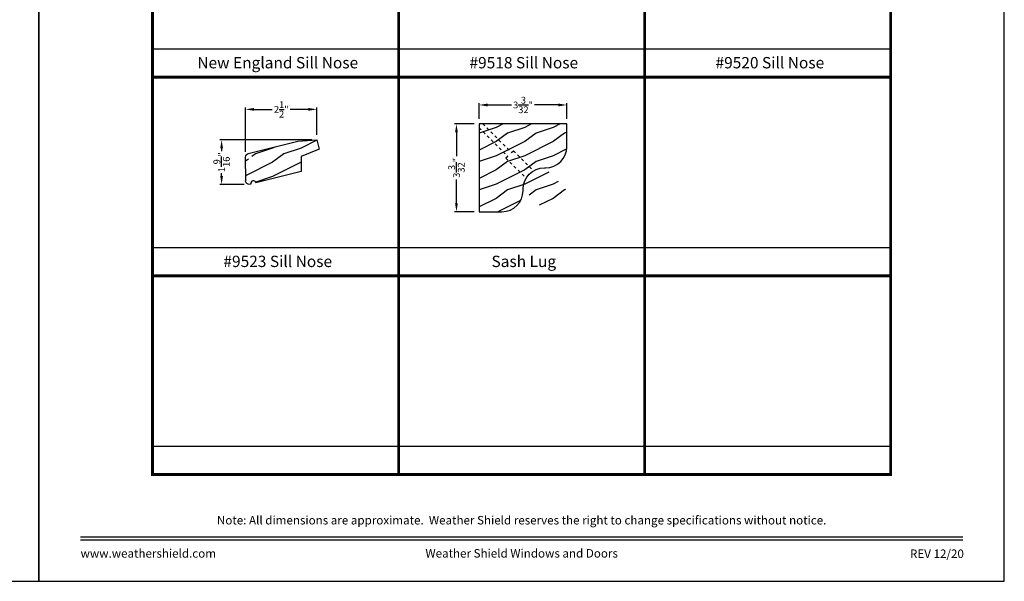
# Model space of a CAD drawing. Extents: x 34 to 374, y -88 to -44.
# Drawn here: x 67 to 102, y -88 to -68 of the extents above; entities that cross this region are included whole.
import ezdxf
from ezdxf.enums import TextEntityAlignment as Align

# ---------------------------------------------------------------- set-up
doc = ezdxf.new("R2010")
doc.units = 0
doc.header["$LTSCALE"] = 2
doc.header["$MEASUREMENT"] = 0
doc.header["$PDMODE"] = 3
doc.linetypes.add('HIDDEN', pattern=[0.075, 0.05, -0.025])
doc.layers.get('0').update_dxf_attribs({"linetype": 'CONTINUOUS'})
doc.layers.get('DEFPOINTS').update_dxf_attribs({"color": 3, "linetype": 'CONTINUOUS'})
doc.layers.add('Dim', color=7, linetype='CONTINUOUS')
doc.styles.add('Arial', font='arial.ttf')
doc.styles.get("Standard").update_dxf_attribs({"font": 'arial.ttf'})
doc.dimstyles.get("Standard").update_dxf_attribs({"dimtxt": 0.24, "dimasz": 0.3, "dimexe": 0.0625, "dimexo": 0.18, "dimgap": 0.09, "dimtad": 0, "dimdec": 4, "dimzin": 0, "dimdsep": 46, "dimlunit": 4, "dimtxsty": 'STANDARD', "dimcen": 0, "dimadec": 5, "dimazin": 0, "dimtfac": 1, "dimtdec": 4, "dimtofl": 0, "dimtmove": 0, "dimatfit": 3, "dimfxl": 1, "dimtolj": 1, "dimtzin": 0, "dimarcsym": 0})

# ---------------------------------------------------------------- blocks, each defined once
blk = doc.blocks.new('*D1848')
at = {"layer": 'DEFPOINTS', "color": 0, "transparency": 16777216}
for p in [(75.277, -71.371), (77.79, -72.447), (75.277, -73.051)]:
    blk.add_point(p, dxfattribs=at)
at = {"layer": 'Dim', "color": 0, "lineweight": -2, "transparency": 16777216}
for p, q in [((75.277, -72.871), (75.277, -71.309)), ((75.577, -71.371), (76.216, -71.371)), ((77.49, -71.371), (76.851, -71.371)), ((77.79, -72.267), (77.79, -71.309))]:
    blk.add_line(p, q, dxfattribs=at)
at = {"layer": 'Dim', "color": 0, "transparency": 16777216}
for points in [[(75.577, -71.321), (75.577, -71.421), (75.277, -71.371)], [(77.49, -71.321), (77.49, -71.421), (77.79, -71.371)]]:
    blk.add_solid(points, dxfattribs=at)
at = {"layer": 'Dim', "color": 0, "transparency": 16777216, "insert": (76.534, -71.371), "char_height": 0.24, "attachment_point": 5}
blk.add_mtext('\\A1;2{\\H1x;\\S1/2;}"', dxfattribs=at)
blk = doc.blocks.new('*D1849')
at = {"layer": 'DEFPOINTS', "color": 0, "transparency": 16777216}
for p in [(77.79, -72.447), (74.432, -74.014), (75.402, -74.014)]:
    blk.add_point(p, dxfattribs=at)
at = {"layer": 'Dim', "color": 0, "lineweight": -2, "transparency": 16777216}
for p, q in [((77.61, -72.447), (74.37, -72.447)), ((74.432, -72.747), (74.432, -72.845)), ((74.432, -73.714), (74.432, -73.616)), ((75.222, -74.014), (74.37, -74.014))]:
    blk.add_line(p, q, dxfattribs=at)
at = {"layer": 'Dim', "color": 0, "transparency": 16777216}
for points in [[(74.382, -72.747), (74.482, -72.747), (74.432, -72.447)], [(74.382, -73.714), (74.482, -73.714), (74.432, -74.014)]]:
    blk.add_solid(points, dxfattribs=at)
at = {"layer": 'Dim', "color": 0, "transparency": 16777216, "insert": (74.432, -73.231), "char_height": 0.24, "attachment_point": 5, "rotation": 90}
blk.add_mtext('\\A1;1{\\H1x;\\S9/16;}"', dxfattribs=at)
blk = doc.blocks.new('*D1895')
at = {"color": 0, "lineweight": -2, "transparency": 16777216}
for p, q in [((83.504, -71.705), (83.504, -71.153)), ((83.804, -71.216), (84.643, -71.216)), ((86.296, -71.216), (85.456, -71.216)), ((86.596, -71.705), (86.596, -71.153))]:
    blk.add_line(p, q, dxfattribs=at)
at = {"color": 0, "transparency": 16777216}
for points in [[(83.804, -71.166), (83.804, -71.266), (83.504, -71.216)], [(86.296, -71.166), (86.296, -71.266), (86.596, -71.216)]]:
    blk.add_solid(points, dxfattribs=at)
at = {"layer": 'DEFPOINTS', "color": 0, "transparency": 16777216}
for p in [(86.596, -71.216), (83.504, -71.885), (86.596, -71.885)]:
    blk.add_point(p, dxfattribs=at)
at = {"color": 0, "transparency": 16777216, "insert": (85.05, -71.216), "char_height": 0.24, "attachment_point": 5}
blk.add_mtext('\\A1;3{\\H1x;\\S3/32;}"', dxfattribs=at)
blk = doc.blocks.new('*D1896')
at = {"color": 0, "lineweight": -2, "transparency": 16777216}
for p, q in [((83.324, -71.885), (82.64, -71.885)), ((82.703, -72.185), (82.703, -73.025)), ((82.703, -74.679), (82.703, -73.838)), ((83.324, -74.979), (82.64, -74.979))]:
    blk.add_line(p, q, dxfattribs=at)
at = {"color": 0, "transparency": 16777216}
for points in [[(82.653, -72.185), (82.753, -72.185), (82.703, -71.885)], [(82.653, -74.679), (82.753, -74.679), (82.703, -74.979)]]:
    blk.add_solid(points, dxfattribs=at)
at = {"layer": 'DEFPOINTS', "color": 0, "transparency": 16777216}
for p in [(83.504, -71.885), (82.703, -74.979), (83.504, -74.979)]:
    blk.add_point(p, dxfattribs=at)
at = {"color": 0, "transparency": 16777216, "insert": (82.703, -73.432), "char_height": 0.24, "attachment_point": 5, "rotation": 90}
blk.add_mtext('\\A1;3{\\H1x;\\S3/32;}"', dxfattribs=at)

msp = doc.modelspace()

# ---------------------------------------------------------------- hatches: boundary and pattern name
at = {"layer": 'Dim'}
h = msp.add_hatch(dxfattribs=at)
h.set_pattern_fill('WOOD2', color=256, pattern_type=2)
h.set_pattern_definition([(216.8699, (-117.49432, -86.20858), (2.99999992, 2.00000012), [0.5, -4.5]), (206.5651, (-116.89432, -86.5086), (-0.9999992, -1.0000013), [1.118034, -1.118034]), (198.4349, (-116.89432, -87.00858), (-2.00000043, -0.9999984), [0.632456, -2.529822])])
edge = h.paths.add_edge_path()
edge.add_line((85.049534, -74.228709), (85.049534, -74.182709))
edge.add_arc((85.799534, -74.182709), 0.75, 270, 360, ccw=False)
edge.add_line((85.799534, -73.432709), (85.845534, -73.432709))
edge.add_arc((85.845534, -72.682709), 0.75, 270, 360)
edge.add_line((86.595534, -72.682709), (86.595534, -71.884709))
edge.add_line((86.595534, -71.884709), (83.503534, -71.884709))
edge.add_line((83.503534, -71.884709), (83.503534, -74.978709))
edge.add_line((83.503534, -74.978709), (84.299534, -74.978709))
edge.add_arc((84.299534, -74.228709), 0.75, 270, 360)
h = msp.add_hatch(dxfattribs=at)
h.set_pattern_fill('WOOD2', color=256, pattern_type=2)
h.set_pattern_definition([(216.8699, (-16.37283, 54.06243), (2.99999992, 2.00000012), [0.5, -4.5]), (206.5651, (-15.77283, 53.76243), (-0.9999992, -1.0000013), [1.118034, -1.118034]), (198.4349, (-15.77283, 53.26243), (-2.00000043, -0.9999984), [0.632456, -2.529822])])
edge = h.paths.add_edge_path()
edge.add_arc((75.402437, -73.051415), 0.125, 284, 360, ccw=False)
edge.add_line((75.372196, -72.930128), (77.120242, -72.494291))
edge.add_line((77.120242, -72.494291), (77.789608, -72.447484))
edge.add_line((77.789608, -72.447484), (77.870409, -72.771563))
edge.add_line((77.870409, -72.771563), (77.236769, -73.027571))
edge.add_line((77.236769, -73.027571), (77.236769, -73.560265))
edge.add_line((77.236769, -73.560265), (75.641297, -73.95806))
edge.add_arc((75.55009, -73.980801), 0.094, 14, 192.1937939)
edge.add_arc((75.402437, -73.888788), 0.125, 231.000894, 243.500447, ccw=False)
edge.add_arc((75.402437, -73.888788), 0.125, 141.145099, 256, ccw=False)
edge.add_line((75.279673, -73.865248), (75.277437, -73.051415))

# ---------------------------------------------------------------- linework, layer by layer
for p, q in [((72.000016, -69.236974), (80.666683, -69.236974)), ((80.666683, -69.236974), (89.33335, -69.236974)), ((89.33335, -69.236974), (98.000016, -69.236974)), ((72.000016, -76.236974), (80.666683, -76.236974)), ((80.666683, -76.236974), (89.33335, -76.236974)), ((89.33335, -76.236974), (98.000016, -76.236974)), ((72.000016, -83.236974), (80.666683, -83.236974)), ((80.666683, -83.236974), (89.33335, -83.236974)), ((89.33335, -83.236974), (98.000016, -83.236974))]:
    msp.add_line(p, q)
for points in [[(34.000008, -44.00001), (34.000008, -88.000021), (68.000016, -88.000021), (68.000016, -44.00001)], [(68.000016, -44.00001), (68.000016, -88.000021), (102.000024, -88.000021), (102.000024, -44.00001)]]:
    msp.add_lwpolyline(points, close=True)
for points, const_width in [([(72.000016, -63.236974), (80.666683, -63.236974), (80.666683, -70.236974), (72.000016, -70.236974), (72.000016, -63.236974)], 0.1), ([(80.666683, -63.236974), (89.33335, -63.236974), (89.33335, -70.236974), (80.666683, -70.236974), (80.666683, -63.236974)], 0.1), ([(89.33335, -63.236974), (98.000016, -63.236974), (98.000016, -70.236974), (89.33335, -70.236974), (89.33335, -63.236974)], 0.1), ([(72.000016, -70.236974), (80.666683, -70.236974), (80.666683, -77.236974), (72.000016, -77.236974), (72.000016, -70.236974)], 0.1), ([(80.666683, -70.236974), (89.33335, -70.236974), (89.33335, -77.236974), (80.666683, -77.236974), (80.666683, -70.236974)], 0.1), ([(89.33335, -70.236974), (98.000016, -70.236974), (98.000016, -77.236974), (89.33335, -77.236974), (89.33335, -70.236974)], 0.1), ([(72.000016, -77.236974), (80.666683, -77.236974), (80.666683, -84.236974), (72.000016, -84.236974), (72.000016, -77.236974)], 0.1), ([(80.666683, -77.236974), (89.33335, -77.236974), (89.33335, -84.236974), (80.666683, -84.236974), (80.666683, -77.236974)], 0.1), ([(89.33335, -77.236974), (98.000016, -77.236974), (98.000016, -84.236974), (89.33335, -84.236974), (89.33335, -77.236974)], 0.1), ([(69.454562, -86.437437), (100.545478, -86.437437)], 0.045455), ([(69.454562, -86.545475), (100.545478, -86.545475)], 0.045455)]:
    msp.add_lwpolyline(points, dxfattribs=dict(const_width=const_width))
for points in [[(85.049534, -74.228709), (85.049534, -74.182709, -0.414213562), (85.799534, -73.432709), (85.845534, -73.432709, 0.414213562), (86.595534, -72.682709), (86.595534, -71.884709), (83.503534, -71.884709), (83.503534, -74.978709), (84.299534, -74.978709, 0.414213562)], [(75.277437, -73.051415, -0.344327613), (75.372196, -72.930128), (77.120242, -72.494291), (77.789608, -72.447484), (77.870409, -72.771563), (77.236769, -73.027571), (77.236769, -73.560265), (75.641297, -73.95806, 0.984360808), (75.45821, -74.000655, -0.05459373), (75.432677, -74.010075, -0.547795403), (75.279673, -73.865248)]]:
    msp.add_lwpolyline(points, format="xyb", close=True)
at = {"linetype": 'HIDDEN'}
for points in [[(83.503534, -72.017292), (84.513517, -73.027274), (84.447096, -73.093436), (85.154204, -73.800545)], [(83.636116, -71.884709), (84.646357, -72.89495), (84.712778, -72.828788), (85.419886, -73.535896)]]:
    msp.add_lwpolyline(points, dxfattribs=at)

# ---------------------------------------------------------------- texts
at = {"style": 'Arial'}
for s, height, p in [('New England Sill Nose', 0.4, (76.4089, -69.926925)), ('#9518 Sill Nose', 0.4, (85.075567, -69.926925)), ('#9520 Sill Nose', 0.4, (93.742234, -69.926925)), ('#9523 Sill Nose', 0.4, (76.4089, -76.926925)), ('Sash Lug', 0.4, (85.075567, -76.926925)), ('Note: All dimensions are approximate.  Weather Shield reserves the right to change specifications without notice.', 0.300000071, (85.00002, -85.996925))]:
    msp.add_text(s, height=height, dxfattribs=at).set_placement(p, align=Align.CENTER)
msp.add_text('www.weathershield.com', height=0.30000007, dxfattribs=at).set_placement((69.464414, -87.260422), align=Align.BOTTOM_LEFT)
msp.add_text('Weather Shield Windows and Doors', height=0.30000007, dxfattribs=at).set_placement((85.00002, -87.013629), align=Align.MIDDLE_CENTER)
msp.add_text('REV 12/20', height=0.3000001, dxfattribs=at).set_placement((100.57581, -87.178847), align=Align.RIGHT)

# ---------------------------------------------------------------- dimensions: what is measured, and where the dimension line sits
dim = msp.add_linear_dim(base=(86.595534, -71.215928), p1=(83.503534, -71.884709), p2=(86.595534, -71.884709), dimstyle='STANDARD', override={"dimdec": 5, "dimpost": '\\X'})
dim.commit()
dim.dimension.update_dxf_attribs({"geometry": '*D1895', "text_midpoint": (85.049534, -71.215928)})
dim = msp.add_linear_dim(base=(82.702774, -74.978709), p1=(83.503534, -71.884709), p2=(83.503534, -74.978709), angle=90, dimstyle='STANDARD', override={"dimdec": 5, "dimpost": '\\X'})
dim.commit()
dim.dimension.update_dxf_attribs({"geometry": '*D1896', "text_midpoint": (82.702774, -73.431709)})
at = {"layer": 'Dim'}
dim = msp.add_linear_dim(base=(75.277437, -71.371381), p1=(77.789608, -72.447484), p2=(75.277437, -73.051415), dimstyle='STANDARD', override={"dimpost": '\\X'}, dxfattribs=at)
dim.commit()
dim.dimension.update_dxf_attribs({"geometry": '*D1848', "text_midpoint": (76.533522, -71.371381)})
dim = msp.add_linear_dim(base=(74.432015, -74.013788), p1=(77.789608, -72.447484), p2=(75.402437, -74.013788), angle=90, dimstyle='STANDARD', override={"dimpost": '\\X'}, dxfattribs=at)
dim.commit()
dim.dimension.update_dxf_attribs({"geometry": '*D1849', "text_midpoint": (74.432015, -73.230636)})

doc.saveas('drawing.dxf')
